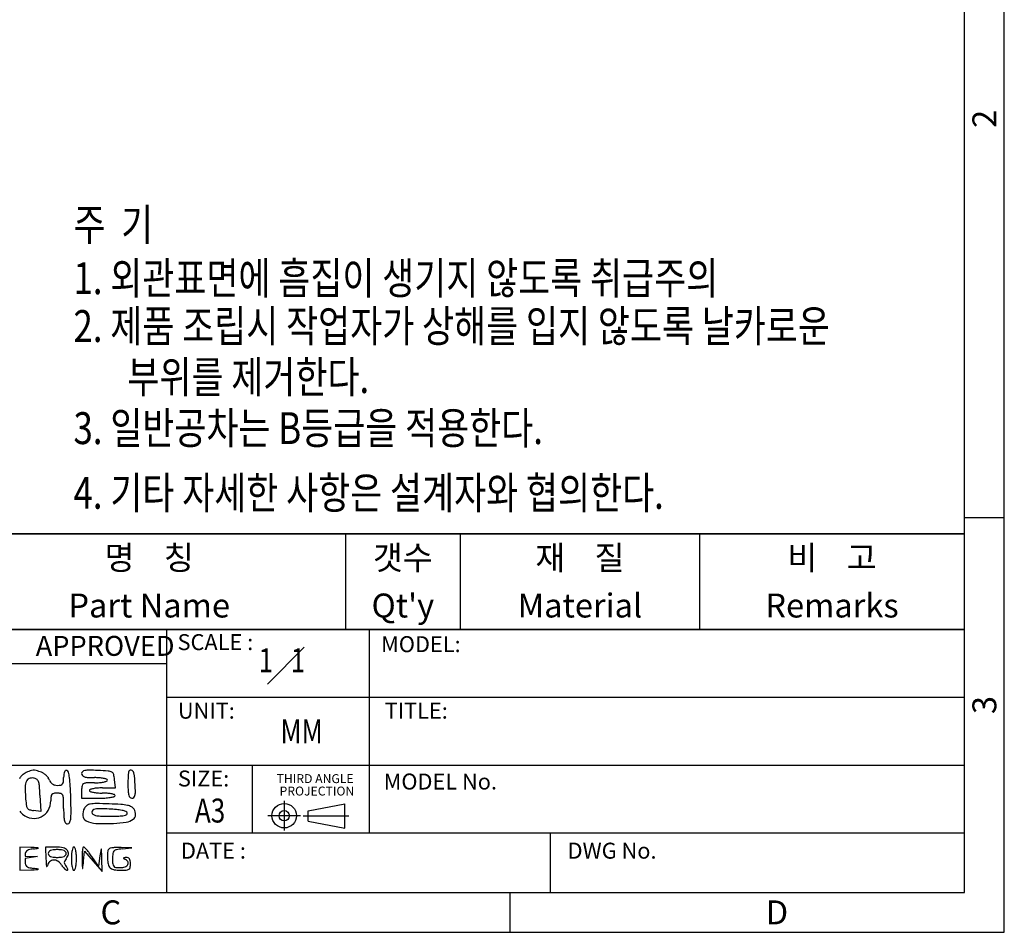
# Model space of a CAD drawing. Extents: x 0 to 367, y 0 to 257.
# Drawn here: x 244 to 367, y 0 to 114 of the extents above; entities that cross this region are included whole.
import ezdxf
from ezdxf.enums import TextEntityAlignment as Align

# ---------------------------------------------------------------- set-up
doc = ezdxf.new("R2010")
doc.units = 0
doc.header["$LTSCALE"] = 10
doc.header["$MEASUREMENT"] = 0
doc.linetypes.add('AUSGEZOGEN', pattern=[0])
doc.linetypes.add('CENTER2', pattern=[1.125, 0.75, -0.125, 0.125, -0.125])
doc.layers.get('0').update_dxf_attribs({"linetype": 'CONTINUOUS'})
doc.styles.get("Standard").update_dxf_attribs({"font": 'BareunDotum1.ttf', "width": 0.8})
doc.styles.add('style1', font='gulim.ttc')

msp = doc.modelspace()

# ---------------------------------------------------------------- linework, layer by layer
at = {"color": 3}
for p, q in [((367, 0), (367, 257)), ((362, 5), (362, 252)), ((362, 52), (367, 52)), ((184, 49.975), (362, 49.975)), ((362, 37.975), (184, 37.975)), ((5, 5), (362, 5)), ((305, 5), (305, 0)), ((0, 0), (367, 0))]:
    msp.add_line(p, q, dxfattribs=at)
at = {"color": 5}
for p, q in [((362, 49.975), (184, 49.975)), ((284.4, 49.975), (284.4, 37.975)), ((298.8, 49.975), (298.8, 37.975)), ((328.8, 49.975), (328.8, 37.975)), ((287.421, 12.475), (287.421, 37.975)), ((184.005, 33.725), (262.005, 33.725)), ((262.005, 29.475), (362, 29.475)), ((184, 20.975), (362, 20.975)), ((272.731, 20.975), (272.731, 12.475)), ((262.005, 12.475), (362, 12.475)), ((310.117, 5), (310.117, 12.475))]:
    msp.add_line(p, q, dxfattribs=at)
at = {"color": 3, "linetype": 'AUSGEZOGEN'}
for p, q in [((184.5, 37.975), (362, 37.975)), ((262.005, 5), (262.005, 37.975))]:
    msp.add_line(p, q, dxfattribs=at)
for p, q in [((274.643, 31.133), (279.247, 35.736)), ((255.567, 18.106), (255.466, 19.154)), ((251.334, 17.783), (251.334, 16.816)), ((253.934, 18.106), (255.567, 18.106)), ((246.108, 17.196), (246.205, 15.157)), ((251.334, 16.816), (253.43, 16.816)), ((279.747, 15.241), (284.333, 16.129)), ((284.333, 13.06), (284.333, 16.129)), ((246.205, 15.157), (245.302, 15.261)), ((279.747, 13.948), (279.747, 15.241)), ((279.747, 13.948), (284.333, 13.06)), ((244.964, 10.636), (243.593, 10.687)), ((243.593, 10.687), (243.593, 9.236)), ((248.118, 10.687), (246.818, 10.687)), ((246.818, 10.687), (246.862, 9.155)), ((251.573, 8.901), (251.703, 10.178)), ((251.703, 10.178), (252.796, 8.901)), ((257.623, 10.579), (256.306, 10.633)), ((256.413, 10.452), (257.623, 10.579)), ((243.593, 9.236), (243.593, 7.785)), ((253.43, 8.307), (252.624, 9.495)), ((252.796, 8.901), (253.89, 7.623)), ((253.626, 9.578), (253.43, 8.307)), ((253.89, 7.623), (253.856, 9.236)), ((243.593, 7.785), (244.964, 7.836))]:
    msp.add_line(p, q)
at = {"color": 1, "linetype": 'CENTER2'}
for p, q in [((276.729, 16.469), (276.729, 12.769)), ((278.764, 14.619), (274.694, 14.619)), ((279.12, 14.595), (284.849, 14.595))]:
    msp.add_line(p, q, dxfattribs=at)
at = {"linetype": 'ByBlock'}
for p, q in [((245.797, 9.496), (244.238, 9.236)), ((244.247, 9.55), (245.797, 9.496))]:
    msp.add_line(p, q, dxfattribs=at)
for radius in [1.534, 0.647]:
    msp.add_circle((276.729, 14.619), radius)
for centre, radius, start, end in [((245.077, 18.283), 1.863, 116.75503, 133.3012), ((249.214, 10.077), 11.054, 113.09166, 116.75507), ((245.309, 19.235), 1.098, 93.12952, 113.09161), ((245.309, 19.251), 1.083, 72.96315, 93.12948), ((242.527, 10.173), 10.577, 69.18328, 72.96309), ((245.709, 18.542), 1.623, 56.3923, 69.18324), ((245.385, 18.055), 2.208, 46.23764, 56.39228), ((252.96, 19.423), 3.884, 173.69031, 179.99996), ((249.988, 19.751), 0.894, 154.90265, 173.69037), ((249.453, 20.002), 0.303, 118.55362, 154.90266), ((249.411, 20.079), 0.216, 71.65242, 118.55349), ((249.386, 20.004), 0.294, 14.19499, 71.65255), ((243.156, 18.428), 6.721, 8.25252, 14.19505), ((251.659, 19.895), 0.326, 131.84669, 180.00004), ((251.683, 19.895), 0.35, 180.00005, 222.90582), ((251.842, 19.691), 0.599, 101.30993, 131.84672), ((252.246, 17.669), 2.661, 89.28771, 101.30993), ((251.901, -10.11), 30.443, 87.27276, 89.28768), ((251.183, -25.177), 45.527, 85.6005, 87.27282), ((254.589, 19.09), 1.129, 61.60734, 85.60049), ((254.909, 19.682), 0.456, 15.00179, 61.60726), ((251.517, 18.773), 3.967, 5.50733, 15.00176), ((272.547, 18.616), 15.407, 174.56795, 179.99994), ((257.497, 20.047), 0.29, 81.63734, 174.56789), ((257.478, 19.924), 0.415, 8.3926, 81.63735), ((240.943, 17.484), 17.129, 3.34499, 8.39262), ((244.471, 18.926), 0.98, 133.30118, 160.06659), ((246.151, 18.226), 1.887, 157.69321, 179.49336), ((244.96, 18.714), 0.601, 111.76487, 157.69328), ((245.134, 18.279), 1.07, 81.918, 111.76492), ((245.139, 18.313), 1.035, 58.40571, 81.91796), ((245.39, 18.72), 0.557, 21.03505, 58.40571), ((244.116, 18.23), 1.922, 4.71965, 21.03508), ((245.5, 18.174), 2.043, 35.75657, 46.23759), ((246.362, 18.795), 0.98, 17.60886, 35.75652), ((248.267, 19.4), 1.018, 197.60882, 215.51618), ((248.117, 19.293), 0.835, 215.5162, 236.30685), ((248.166, 19.366), 0.923, 236.30688, 255.92594), ((248.626, 18.852), 0.39, 281.77955, 321.72821), ((248.503, 18.949), 0.546, 321.72812, 353.50922), ((244.343, 19.423), 4.733, 353.50921, 360), ((238.143, 17.701), 11.786, 3.26397, 8.2525), ((251.733, 18.315), 0.358, 120.96375, 171.13506), ((251.842, 20.043), 0.567, 222.90574, 252.80042), ((251.944, 17.963), 0.769, 92.22794, 120.96379), ((252.246, 21.346), 1.931, 252.80046, 266.85146), ((252.946, -7.797), 26.548, 89.99996, 92.228), ((252.946, 34.083), 14.687, 266.85146, 270.00001), ((252.946, 11.18), 8.216, 85.68493, 89.99994), ((252.946, 26.966), 8.216, 270.00006, 274.31507), ((253.24, 15.076), 4.309, 78.6901, 85.68488), ((253.24, 23.07), 4.309, 274.31512, 281.3099), ((253.466, 16.207), 3.156, 71.48489, 78.6901), ((253.466, 21.94), 3.156, 281.3099, 288.51511), ((254.426, 19.073), 0.133, 0.00005, 71.48502), ((254.426, 19.073), 0.133, 288.51498, 359.99995), ((277.078, 18.616), 19.939, 179.99995, 182.63911), ((262.339, 18.083), 18.076, 179.49333, 183.63788), ((212.011, 15.58), 34.135, 2.71324, 4.71969), ((248.009, 16.951), 0.519, 140.19447, 173.10308), ((247.918, 17.027), 0.4, 100.91787, 140.19442), ((248.27, 15.205), 2.255, 89.99997, 100.91801), ((248.291, 19.866), 1.438, 255.92592, 269.99998), ((248.27, 15.846), 1.615, 73.33443, 90.00006), ((248.291, 20.456), 2.028, 270.00003, 281.77952), ((248.629, 17.048), 0.36, 22.61985, 73.3344), ((198.052, 15.415), 51.942, 1.60534, 3.26391), ((255.141, 17.783), 3.808, 171.13506, 180.00002), ((252.434, 17.783), 0.132, 108.23535, 180.00005), ((252.434, 17.783), 0.133, 180.00005, 251.48502), ((253.413, 14.811), 3.262, 101.17205, 108.2353), ((253.394, 20.65), 3.156, 251.48489, 258.6901), ((253.62, 21.78), 4.309, 258.6901, 265.68488), ((253.636, 13.68), 4.415, 94.26061, 101.17205), ((253.914, 25.676), 8.216, 265.68493, 269.99994), ((253.934, 9.68), 8.426, 89.99995, 94.26066), ((253.914, 9.245), 8.216, 85.68493, 89.99994), ((254.208, 13.141), 4.309, 78.6901, 85.68488), ((254.434, 14.271), 3.156, 71.48489, 78.6901), ((259.466, 17.804), 2.308, 182.63901, 195.53687), ((256.184, 17.593), 1.89, 346.41145, 0.70126), ((239.268, 17.386), 18.807, 0.70128, 3.34501), ((262.217, 18.075), 17.954, 183.63786, 186.64801), ((245.095, 16.493), 2.368, 329.52245, 0.00002), ((251.797, 16.493), 4.334, 173.10303, 180.00005), ((247.798, 16.702), 1.26, 1.68303, 22.61983), ((207.767, 15.525), 41.309, 359.99996, 1.68305), ((152.475, 14.137), 97.537, 0.54399, 1.60533), ((252.606, 14.978), 1.114, 99.87107, 124.32451), ((253.131, 11.962), 4.175, 89.44632, 99.87108), ((252.517, -51.479), 67.619, 88.07863, 89.44638), ((253.43, 31.573), 14.758, 269.99996, 273.17784), ((253.862, 23.799), 6.971, 273.17783, 278.74611), ((253.252, -29.59), 45.718, 86.26145, 88.07861), ((254.035, 22.672), 5.832, 278.74616, 283.79127), ((255.393, 17.138), 0.133, 283.79122, 0.00001), ((255.394, 17.138), 0.133, 0.00005, 71.48502), ((257.841, 17.353), 0.622, 195.5368, 224.49958), ((257.64, 17.155), 0.339, 224.49962, 269.99999), ((257.64, 17.169), 0.354, 269.99995, 312.51089), ((257.555, 17.262), 0.479, 312.51099, 346.41145), ((245.154, 16.307), 1.939, 215.08249, 231.00111), ((245.401, 16.115), 1.024, 186.64798, 210.90608), ((244.944, 15.842), 0.492, 210.90604, 251.32822), ((245.587, 17.743), 2.499, 251.3282, 263.45486), ((245.366, 16.334), 2.054, 295.61616, 329.52245), ((272.897, 15.525), 23.821, 180.00004, 182.38484), ((243.366, 15), 6.642, 352.99202, 0.54408), ((253.152, 14.771), 1.675, 151.84501, 185.06628), ((252.514, 15.112), 0.951, 124.32442, 151.84507), ((252.941, 15.056), 0.317, 129.81574, 179.99994), ((252.936, 15.056), 0.312, 179.99999, 232.33361), ((253.158, 14.796), 0.656, 100.61395, 129.81576), ((253.59, 12.491), 3.001, 89.30364, 100.61403), ((253.192, -20.26), 35.755, 87.46174, 89.30365), ((254.015, -1.689), 17.166, 84.3792, 87.46176), ((255.101, 9.346), 6.077, 77.6901, 84.3792), ((255.843, 10.065), 5.978, 78.1211, 86.26146), ((255.613, 11.692), 3.676, 69.72355, 77.69018), ((256.787, 14.871), 0.287, 18.28478, 69.72348), ((256.908, 14.911), 0.16, 300.14651, 18.28485), ((256.637, 13.841), 2.119, 63.15636, 78.12111), ((257.233, 15.019), 0.799, 32.16524, 63.15624), ((256.834, 14.768), 1.271, 358.02741, 32.16526), ((245.413, 16.627), 2.351, 231.00113, 261.63765), ((245.369, 16.327), 2.047, 261.63765, 295.61613), ((251.752, 14.645), 2.658, 182.38491, 194.35022), ((249.845, 14.157), 0.69, 194.35019, 221.71337), ((249.571, 13.912), 0.322, 221.71337, 269.99998), ((249.571, 13.873), 0.283, 270.00001, 333.09592), ((248.622, 14.354), 1.347, 333.09588, 352.99201), ((252.283, 14.694), 0.802, 185.06624, 242.50316), ((253.254, 16.559), 2.905, 242.50309, 267.36475), ((253.25, 15.463), 0.826, 232.33356, 257.69023), ((253.822, 18.084), 3.509, 257.69018, 268.14765), ((254.257, 38.358), 24.727, 267.36474, 272.50628), ((254.908, 51.68), 37.122, 268.14774, 269.99996), ((254.908, 46.397), 31.839, 269.99999, 271.9771), ((254.731, 27.526), 13.885, 272.50628, 279.02913), ((255.858, 18.886), 4.312, 271.97714, 280.61394), ((256.458, 15.687), 1.057, 280.61402, 300.1464), ((256.572, 15.943), 2.157, 279.02905, 304.84722), ((257.403, 14.749), 0.701, 304.84719, 358.02744), ((244.835, 9.802), 0.566, 139.28596, 173.70864), ((244.817, 9.816), 0.543, 103.8607, 139.28601), ((245.92, 5.348), 5.145, 97.07419, 103.86061), ((238.285, -166.733), 177.494, 87.57351, 87.84349), ((238.053, 68.739), 58.732, 277.07413, 277.68215), ((245.789, 10.353), 0.25, 60.60501, 87.57364), ((245.902, 10.553), 0.0195, 277.68228, 60.60513), ((247.497, 9.881), 0.356, 142.68017, 179.99996), ((247.497, 9.881), 0.356, 180.00004, 217.31983), ((247.602, 9.801), 0.488, 113.19859, 142.68018), ((247.872, 9.171), 1.173, 95.8453, 113.19858), ((248.27, 5.285), 5.08, 89.99995, 95.84538), ((248.118, 6.599), 4.089, 77.32625, 89.99998), ((248.27, 5.285), 5.08, 84.15462, 90.00005), ((248.667, 9.171), 1.173, 66.80142, 84.1547), ((248.796, 9.612), 1, 41.25348, 77.32626), ((248.937, 9.801), 0.488, 37.31982, 66.80141), ((249.042, 9.881), 0.356, 0.00004, 37.31983), ((249.042, 9.881), 0.356, 322.68017, 359.99996), ((249.139, 9.913), 0.543, 347.82863, 41.25345), ((253.572, 9.498), 3.518, 167.47119, 175.20043), ((252.487, 9.739), 2.406, 159.00239, 167.47121), ((250.366, 10.553), 0.134, 89.99988, 159.00234), ((250.366, 10.553), 0.134, 20.99766, 90.00012), ((248.245, 9.739), 2.406, 12.52879, 20.99761), ((247.16, 9.498), 3.518, 4.79957, 12.52881), ((256.433, 9.622), 5.05, 173.00585, 178.63002), ((255.749, 9.706), 4.361, 168.01733, 173.00586), ((251.575, 10.592), 0.0935, 89.47805, 168.01735), ((251.574, 10.496), 0.189, 44.70982, 89.47799), ((246.798, 5.769), 6.908, 41.36756, 44.70973), ((246.955, 5.907), 6.7, 37.12148, 41.36753), ((243.644, 3.401), 10.852, 34.16286, 37.12145), ((468.993, -23.656), 217.916, 170.99, 171.22767), ((253.785, 10.468), 0.0196, 33.92127, 170.98988), ((253.658, 10.382), 0.172, 1.31482, 33.92122), ((-299.199, -2.308), 553.176, 1.19575, 1.31492), ((259.038, 9.498), 4.472, 171.53401, 179.49354), ((255.173, 10.073), 0.565, 134.99993, 171.53397), ((254.981, 10.265), 0.293, 100.26847, 135.00005), ((255.855, 5.441), 5.196, 95.99187, 100.26839), ((261.425, 9.217), 6.221, 173.87979, 180.00005), ((255.745, 9.826), 0.509, 135.61894, 173.87982), ((255.91, 4.915), 5.724, 91.24434, 95.99188), ((255.796, 9.776), 0.58, 100.77959, 135.61889), ((257.323, 1.756), 8.744, 95.97164, 100.77966), ((255.966, 2.365), 8.275, 87.64254, 91.24432), ((249.965, 9.236), 5.727, 180.00004, 186.29137), ((249.965, 9.236), 5.727, 173.70863, 176.8543), ((262.15, 9.594), 15.294, 181.64223, 183.70184), ((247.995, 8.166), 0.967, 134.82195, 169.09786), ((247.602, 9.961), 0.488, 217.31982, 246.80141), ((247.829, 8.333), 0.732, 92.5902, 134.82191), ((247.872, 10.591), 1.173, 246.80142, 264.1547), ((248.27, 14.477), 5.08, 264.15462, 270.00005), ((247.839, 8.117), 0.948, 56.64641, 92.5902), ((248.27, 14.477), 5.08, 269.99995, 275.84538), ((247.498, 7.599), 1.568, 31.98521, 56.6464), ((248.667, 10.591), 1.173, 275.8453, 293.19858), ((248.937, 9.961), 0.488, 293.19859, 322.68018), ((249.601, 8.753), 0.443, 150.9507, 180.20279), ((249.606, 8.753), 0.447, 180.20271, 209.25885), ((250.722, 8.13), 1.725, 140.3098, 150.95069), ((248.376, 10.078), 1.325, 320.30984, 347.82869), ((256.692, 9.236), 6.649, 175.20042, 179.99996), ((256.692, 9.236), 6.649, 180.00004, 184.79958), ((253.572, 8.974), 3.518, 184.79957, 192.52881), ((247.16, 8.974), 3.518, 347.47119, 355.20043), ((244.04, 9.236), 6.649, 0.00004, 4.79958), ((244.04, 9.236), 6.649, 355.20042, 359.99996), ((261.288, 9.506), 9.907, 178.63011, 182.02681), ((984.299, 35.093), 733.37, 182.026875, 182.112131), ((-101.981, 45.036), 355.396, 354.01827, 354.16426), ((259.228, 9.496), 4.662, 179.4936, 187.8498), ((257.131, 9.207), 2.546, 187.84974, 200.99363), ((262.524, 9.217), 7.32, 179.99994, 185.09544), ((256.629, 9.284), 0.0383, 139.39871, 236.14115), ((256.699, 9.223), 0.131, 97.39996, 139.39862), ((256.999, 9.834), 0.702, 236.1411, 248.02549), ((257.013, 6.807), 2.568, 92.58303, 97.39998), ((256.428, 8.421), 0.822, 34.65479, 68.0255), ((256.927, 8.721), 0.651, 69.89488, 92.58294), ((256.813, 8.687), 0.354, 332.33156, 34.6548), ((257.02, 8.977), 0.379, 35.86038, 69.8949), ((256.851, 8.855), 0.588, 10.00685, 35.86032), ((255.356, 8.591), 2.105, 0.00002, 10.0069), ((244.835, 8.67), 0.566, 186.29136, 220.71404), ((244.817, 8.656), 0.543, 220.71399, 256.1393), ((245.92, 13.124), 5.145, 256.13939, 262.92581), ((238.285, 185.205), 177.494, 272.15651, 272.42649), ((238.053, -50.267), 58.732, 82.31785, 82.92587), ((245.789, 8.119), 0.25, 272.42636, 299.39499), ((245.902, 7.919), 0.0195, 299.39487, 82.31772), ((248.912, 8.737), 2.029, 183.70189, 192.83413), ((246.969, 8.295), 0.0362, 192.83409, 303.71892), ((246.917, 8.374), 0.132, 303.71882, 349.09781), ((251.019, 9.798), 2.583, 211.98523, 218.70432), ((250.571, 9.439), 2.009, 218.70439, 226.81523), ((250.252, 9.099), 1.543, 226.81525, 235.54955), ((250.764, 9.402), 1.775, 209.2588, 219.6902), ((249.515, 8.025), 0.241, 235.54957, 270.00003), ((248.073, 7.168), 1.723, 32.05477, 39.69016), ((249.515, 7.865), 0.08, 270.00016, 332.71278), ((249.086, 7.803), 0.527, 13.60386, 32.05485), ((249.46, 7.893), 0.142, 332.71262, 13.60354), ((252.487, 8.733), 2.406, 192.52879, 200.99761), ((250.366, 7.919), 0.134, 200.99766, 270.00012), ((250.366, 7.919), 0.134, 269.99988, 339.00234), ((248.245, 8.733), 2.406, 339.00239, 347.47121), ((251.558, 8.07), 0.131, 182.11201, 215.98735), ((251.464, 8.002), 0.0151, 215.98715, 354.01798), ((255.243, 8.482), 0.523, 200.99361, 231.91192), ((255.551, 8.876), 1.023, 231.91178, 250.63302), ((255.835, 9.683), 1.879, 250.63294, 263.93764), ((255.734, 8.611), 0.503, 185.09542, 221.09443), ((255.664, 8.55), 0.411, 221.09445, 262.69326), ((256.172, 12.506), 4.399, 262.69316, 270.00002), ((256.206, 13.175), 5.39, 263.93765, 269.99997), ((256.172, 9.862), 1.755, 270.00001, 290.1213), ((256.206, 18.387), 10.603, 270.00001, 273.91614), ((256.552, 8.824), 0.65, 290.12125, 332.33147), ((256.883, 8.497), 0.689, 273.91611, 302.70768), ((257.06, 8.222), 0.362, 302.70766, 347.71596), ((255.364, 8.591), 2.097, 347.71587, 359.99999)]:
    msp.add_arc(centre, radius, start, end)

# ---------------------------------------------------------------- texts
at = {"color": 3, "style": 'style1'}
for s, p in [('2', (364.5, 102)), ('3', (364.5, 28.5))]:
    msp.add_text(s, height=3, rotation=90, dxfattribs=at).set_placement(p, align=Align.MIDDLE_CENTER)
at = {"width": 0.8}
for s, height, p in [('%%U주  기', 4, (250.312, 86.737)), ('1. 외관표면에 흠집이 생기지 않도록 취급주의', 4, (250.312, 80.019)), ('2. 제품 조립시 작업자가 상해를 입지 않도록 날카로운', 4, (250.312, 74.019)), ('부위를 제거한다.', 4, (257.071, 67.619)), ('3. 일반공차는 B등급을 적용한다.', 4, (250.312, 61.219)), ('4. 기타 자세한 사항은 설계자와 협의한다.', 4, (250.312, 53.104)), ('1   1', 3, (273.521, 32.613)), ('MM', 3, (276.247, 23.699))]:
    msp.add_text(s, height=height, dxfattribs=at).set_placement(p)
at = {"color": 3, "style": 'style1'}
for s, p in [('명    칭', (259.8, 46.975)), ('갯수', (291.6, 46.975)), ('재    질', (313.8, 46.975)), ('비    고', (345.4, 46.975)), ('Part Name', (259.8, 40.975)), ("Qt'y", (291.6, 40.975)), ('Material', (313.8, 40.975)), ('Remarks', (345.4, 40.975)), ('C', (255, 2.5)), ('D', (338.5, 2.5))]:
    msp.add_text(s, height=3, dxfattribs=at).set_placement(p, align=Align.MIDDLE_CENTER)
for s, height, p in [('APPROVED', 2.5, (245.576, 34.666)), ('MODEL:', 2, (288.88, 35.131)), ('UNIT:', 2, (263.398, 26.785)), ('TITLE:', 2, (289.322, 26.785)), ('SIZE:', 2, (263.398, 18.285)), ('THIRD ANGLE', 1.12, (275.774, 18.711)), ('MODEL No.', 2, (289.198, 17.904)), ('PROJECTION', 1.12, (276.144, 17.152)), ('DATE :', 2, (263.782, 9.236)), ('DWG No.', 2, (312.253, 9.236))]:
    msp.add_text(s, height=height, dxfattribs=at).set_placement(p)
msp.add_text('SCALE : ', height=2, dxfattribs=at).set_placement((268.405, 34.76), align=Align.BOTTOM_CENTER)
at = {"width": 0.8}
msp.add_text('A3', height=3, dxfattribs=at).set_placement((267.433, 15.265), align=Align.MIDDLE_CENTER)

doc.saveas('drawing.dxf')
